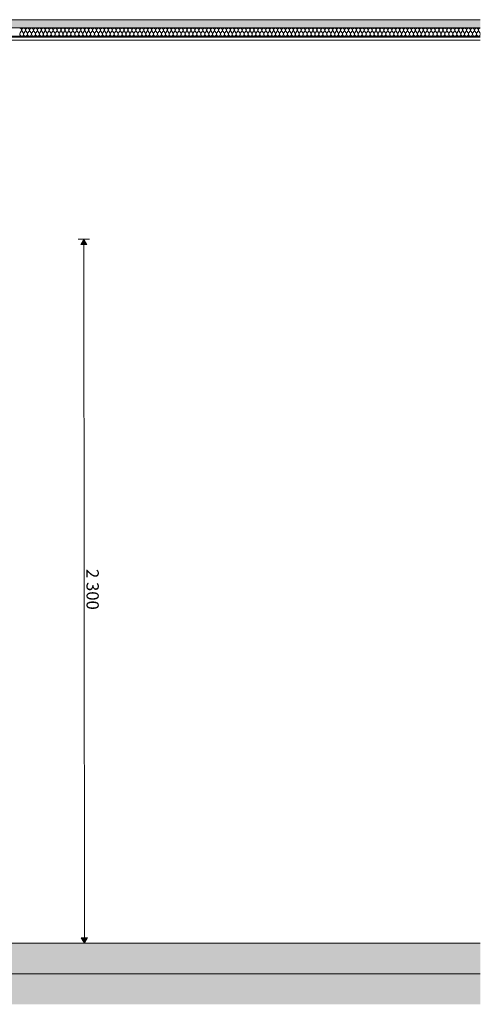
# Model space of a CAD drawing. Units: millimetres. Extents: x 1059 to 20843, y 39471 to 43750.
# Drawn here: x 19339 to 20843, y 39471 to 42688 of the extents above; entities that cross this region are included whole.
import ezdxf

# ---------------------------------------------------------------- set-up
doc = ezdxf.new("R2010")
doc.units = ezdxf.units.MM
doc.header["$MEASUREMENT"] = 0
doc.linetypes.add('KAUSS punktiirjoon L', pattern=[4.233333, 2.116667, -2.116667])
doc.linetypes.add('Wipeout_Contour', pattern=[1000, 0, -1000])
for name, color, linetype, lineweight in [('VAADE B_3_0_Pen_No__225', 5, 'Continuous', 0), ('VAADE B_3_AR - PÕRANDAD_Pen_No__29', 7, 'Continuous', 20), ('VAADE B_3_AR - SEINAD - siseseinad_Pen_No__225', 5, 'Continuous', 0), ('VAADE B_3_SA - RIPPLAED_Pen_No__1', 255, 'Continuous', 13)]:
    doc.layers.add(name, color=color, linetype=linetype, lineweight=lineweight)
for name, color, linetype in [('VAADE B_3_AR - PÕRANDAD', 7, 'Continuous'), ('VAADE B_3_AR - SEINAD - siseseinad', 7, 'Continuous'), ('VAADE B_3_SA - RIPPLAED', 7, 'Continuous'), ('VAADE B_3_SA - VIIMISTLUS - sein 3D', 7, 'Continuous')]:
    doc.layers.add(name, color=color, linetype=linetype)
for name, color, linetype, lineweight, true_color in [('VAADE B_3_AR - PÕRANDAD_Pen_No__170', 7, 'Continuous', 13, 0xb6b6b6), ('VAADE B_3_AR - PÕRANDAD_Pen_No__254', 7, 'Continuous', 13, 0xb6b6b6), ('VAADE B_3_SA - RIPPLAED_Pen_No__172', 7, 'Continuous', 13, 0xb6b6b6), ('VAADE B_3_SA - RIPPLAED_Pen_No__241', 7, 'Continuous', 13, 0xff9433)]:
    doc.layers.add(name, color=color, linetype=linetype, lineweight=lineweight, true_color=true_color)
doc.styles.add('GENERATED_STYLE_4', font='txt')

# ---------------------------------------------------------------- blocks, each defined once
blk = doc.blocks.new('*X9', base_point=(13048.3, 34631.5))
at = {"layer": 'VAADE B_3_SA - RIPPLAED_Pen_No__241', "color": 30, "linetype": 'Continuous', "lineweight": 13, "true_color": 0xff9433}
for p, q in [((19340.7, 42644.5), (19344.6, 42649.6)), ((19351, 42644.5), (19347.1, 42649.6)), ((19353.6, 42644.5), (19357.4, 42649.6)), ((19363.9, 42644.5), (19360, 42649.6)), ((19366.4, 42644.5), (19370.3, 42649.6)), ((19376.7, 42644.5), (19372.9, 42649.6)), ((19379.3, 42644.5), (19383.1, 42649.6)), ((19389.6, 42644.5), (19385.7, 42649.6)), ((19392.1, 42644.5), (19396, 42649.6)), ((19402.4, 42644.5), (19398.6, 42649.6)), ((19405, 42644.5), (19408.9, 42649.6)), ((19415.3, 42644.5), (19411.4, 42649.6)), ((19417.9, 42644.5), (19421.7, 42649.6)), ((19428.1, 42644.5), (19424.3, 42649.6)), ((19430.7, 42644.5), (19434.6, 42649.6)), ((19441, 42644.5), (19437.1, 42649.6)), ((19443.6, 42644.5), (19447.4, 42649.6)), ((19453.9, 42644.5), (19450, 42649.6)), ((19456.4, 42644.5), (19460.3, 42649.6)), ((19466.7, 42644.5), (19462.9, 42649.6)), ((19469.3, 42644.5), (19473.1, 42649.6)), ((19479.6, 42644.5), (19475.7, 42649.6)), ((19482.1, 42644.5), (19486, 42649.6)), ((19492.4, 42644.5), (19488.6, 42649.6)), ((19495, 42644.5), (19498.9, 42649.6)), ((19505.3, 42644.5), (19501.4, 42649.6)), ((19507.9, 42644.5), (19511.7, 42649.6)), ((19518.1, 42644.5), (19514.3, 42649.6)), ((19520.7, 42644.5), (19524.6, 42649.6)), ((19531, 42644.5), (19527.1, 42649.6)), ((19533.6, 42644.5), (19537.4, 42649.6)), ((19543.9, 42644.5), (19540, 42649.6)), ((19546.4, 42644.5), (19550.3, 42649.6)), ((19556.7, 42644.5), (19552.9, 42649.6)), ((19559.3, 42644.5), (19563.1, 42649.6)), ((19569.6, 42644.5), (19565.7, 42649.6)), ((19572.1, 42644.5), (19576, 42649.6)), ((19582.4, 42644.5), (19578.6, 42649.6)), ((19585, 42644.5), (19588.9, 42649.6)), ((19595.3, 42644.5), (19591.4, 42649.6)), ((19597.9, 42644.5), (19601.7, 42649.6)), ((19608.1, 42644.5), (19604.3, 42649.6)), ((19610.7, 42644.5), (19614.6, 42649.6)), ((19621, 42644.5), (19617.1, 42649.6)), ((19623.6, 42644.5), (19627.4, 42649.6)), ((19633.9, 42644.5), (19630, 42649.6)), ((19636.4, 42644.5), (19640.3, 42649.6)), ((19646.7, 42644.5), (19642.9, 42649.6)), ((19649.3, 42644.5), (19653.1, 42649.6)), ((19659.6, 42644.5), (19655.7, 42649.6)), ((19662.1, 42644.5), (19666, 42649.6)), ((19672.4, 42644.5), (19668.6, 42649.6)), ((19675, 42644.5), (19678.9, 42649.6)), ((19685.3, 42644.5), (19681.4, 42649.6)), ((19687.9, 42644.5), (19691.7, 42649.6)), ((19698.1, 42644.5), (19694.3, 42649.6)), ((19700.7, 42644.5), (19704.6, 42649.6)), ((19711, 42644.5), (19707.1, 42649.6)), ((19713.6, 42644.5), (19717.4, 42649.6)), ((19723.9, 42644.5), (19720, 42649.6)), ((19726.4, 42644.5), (19730.3, 42649.6)), ((19736.7, 42644.5), (19732.9, 42649.6)), ((19739.3, 42644.5), (19743.1, 42649.6)), ((19749.6, 42644.5), (19745.7, 42649.6)), ((19752.1, 42644.5), (19756, 42649.6)), ((19762.4, 42644.5), (19758.6, 42649.6)), ((19765, 42644.5), (19768.9, 42649.6)), ((19775.3, 42644.5), (19771.4, 42649.6)), ((19777.9, 42644.5), (19781.7, 42649.6)), ((19788.1, 42644.5), (19784.3, 42649.6)), ((19790.7, 42644.5), (19794.6, 42649.6)), ((19801, 42644.5), (19797.1, 42649.6)), ((19803.6, 42644.5), (19807.4, 42649.6)), ((19813.9, 42644.5), (19810, 42649.6)), ((19816.4, 42644.5), (19820.3, 42649.6)), ((19826.7, 42644.5), (19822.9, 42649.6)), ((19829.3, 42644.5), (19833.1, 42649.6)), ((19839.6, 42644.5), (19835.7, 42649.6)), ((19842.1, 42644.5), (19846, 42649.6)), ((19852.4, 42644.5), (19848.6, 42649.6)), ((19855, 42644.5), (19858.9, 42649.6)), ((19865.3, 42644.5), (19861.4, 42649.6)), ((19867.9, 42644.5), (19871.7, 42649.6)), ((19878.1, 42644.5), (19874.3, 42649.6)), ((19880.7, 42644.5), (19884.6, 42649.6)), ((19891, 42644.5), (19887.1, 42649.6)), ((19893.6, 42644.5), (19897.4, 42649.6)), ((19903.9, 42644.5), (19900, 42649.6)), ((19906.4, 42644.5), (19910.3, 42649.6)), ((19916.7, 42644.5), (19912.9, 42649.6)), ((19919.3, 42644.5), (19923.1, 42649.6)), ((19929.6, 42644.5), (19925.7, 42649.6)), ((19932.1, 42644.5), (19936, 42649.6)), ((19942.4, 42644.5), (19938.6, 42649.6)), ((19945, 42644.5), (19948.9, 42649.6)), ((19955.3, 42644.5), (19951.4, 42649.6)), ((19957.9, 42644.5), (19961.7, 42649.6)), ((19968.1, 42644.5), (19964.3, 42649.6)), ((19970.7, 42644.5), (19974.6, 42649.6)), ((19981, 42644.5), (19977.1, 42649.6)), ((19983.6, 42644.5), (19987.4, 42649.6)), ((19993.9, 42644.5), (19990, 42649.6)), ((19996.4, 42644.5), (20000.3, 42649.6)), ((20006.7, 42644.5), (20002.9, 42649.6)), ((20009.3, 42644.5), (20013.1, 42649.6)), ((20019.6, 42644.5), (20015.7, 42649.6)), ((20022.1, 42644.5), (20026, 42649.6)), ((20032.4, 42644.5), (20028.6, 42649.6)), ((20035, 42644.5), (20038.9, 42649.6)), ((20045.3, 42644.5), (20041.4, 42649.6)), ((20047.9, 42644.5), (20051.7, 42649.6)), ((20058.1, 42644.5), (20054.3, 42649.6)), ((20060.7, 42644.5), (20064.6, 42649.6)), ((20071, 42644.5), (20067.1, 42649.6)), ((20073.6, 42644.5), (20077.4, 42649.6)), ((20083.9, 42644.5), (20080, 42649.6)), ((20086.4, 42644.5), (20090.3, 42649.6)), ((20096.7, 42644.5), (20092.9, 42649.6)), ((20099.3, 42644.5), (20103.1, 42649.6)), ((20109.6, 42644.5), (20105.7, 42649.6)), ((20112.1, 42644.5), (20116, 42649.6)), ((20122.4, 42644.5), (20118.6, 42649.6)), ((20125, 42644.5), (20128.9, 42649.6)), ((20135.3, 42644.5), (20131.4, 42649.6)), ((20137.9, 42644.5), (20141.7, 42649.6)), ((20148.1, 42644.5), (20144.3, 42649.6)), ((20150.7, 42644.5), (20154.6, 42649.6)), ((20161, 42644.5), (20157.1, 42649.6)), ((20163.6, 42644.5), (20167.4, 42649.6)), ((20173.9, 42644.5), (20170, 42649.6)), ((20176.4, 42644.5), (20180.3, 42649.6)), ((20186.7, 42644.5), (20182.9, 42649.6)), ((20189.3, 42644.5), (20193.1, 42649.6)), ((20199.6, 42644.5), (20195.7, 42649.6)), ((20202.1, 42644.5), (20206, 42649.6)), ((20212.4, 42644.5), (20208.6, 42649.6)), ((20215, 42644.5), (20218.9, 42649.6)), ((20225.3, 42644.5), (20221.4, 42649.6)), ((20227.9, 42644.5), (20231.7, 42649.6)), ((20238.1, 42644.5), (20234.3, 42649.6)), ((20240.7, 42644.5), (20244.6, 42649.6)), ((20251, 42644.5), (20247.1, 42649.6)), ((20253.6, 42644.5), (20257.4, 42649.6)), ((20263.9, 42644.5), (20260, 42649.6)), ((20266.4, 42644.5), (20270.3, 42649.6)), ((20276.7, 42644.5), (20272.9, 42649.6)), ((20279.3, 42644.5), (20283.1, 42649.6)), ((20289.6, 42644.5), (20285.7, 42649.6)), ((20292.1, 42644.5), (20296, 42649.6)), ((20302.4, 42644.5), (20298.6, 42649.6)), ((20305, 42644.5), (20308.9, 42649.6)), ((20315.3, 42644.5), (20311.4, 42649.6)), ((20317.9, 42644.5), (20321.7, 42649.6)), ((20328.1, 42644.5), (20324.3, 42649.6)), ((20330.7, 42644.5), (20334.6, 42649.6)), ((20341, 42644.5), (20337.1, 42649.6)), ((20343.6, 42644.5), (20347.4, 42649.6)), ((20353.9, 42644.5), (20350, 42649.6)), ((20356.4, 42644.5), (20360.3, 42649.6)), ((20366.7, 42644.5), (20362.9, 42649.6)), ((20369.3, 42644.5), (20373.1, 42649.6)), ((20379.6, 42644.5), (20375.7, 42649.6)), ((20382.1, 42644.5), (20386, 42649.6)), ((20392.4, 42644.5), (20388.6, 42649.6)), ((20395, 42644.5), (20398.9, 42649.6)), ((20405.3, 42644.5), (20401.4, 42649.6)), ((20407.9, 42644.5), (20411.7, 42649.6)), ((20418.1, 42644.5), (20414.3, 42649.6)), ((20420.7, 42644.5), (20424.6, 42649.6)), ((20431, 42644.5), (20427.1, 42649.6)), ((20433.6, 42644.5), (20437.4, 42649.6)), ((20443.9, 42644.5), (20440, 42649.6)), ((20446.4, 42644.5), (20450.3, 42649.6)), ((20456.7, 42644.5), (20452.9, 42649.6)), ((20459.3, 42644.5), (20463.1, 42649.6)), ((20469.6, 42644.5), (20465.7, 42649.6)), ((20472.1, 42644.5), (20476, 42649.6)), ((20482.4, 42644.5), (20478.6, 42649.6)), ((20485, 42644.5), (20488.9, 42649.6)), ((20495.3, 42644.5), (20491.4, 42649.6)), ((20497.9, 42644.5), (20501.7, 42649.6)), ((20508.1, 42644.5), (20504.3, 42649.6)), ((20510.7, 42644.5), (20514.6, 42649.6)), ((20521, 42644.5), (20517.1, 42649.6)), ((20523.6, 42644.5), (20527.4, 42649.6)), ((20533.9, 42644.5), (20530, 42649.6)), ((20536.4, 42644.5), (20540.3, 42649.6)), ((20546.7, 42644.5), (20542.9, 42649.6)), ((20549.3, 42644.5), (20553.1, 42649.6)), ((20559.6, 42644.5), (20555.7, 42649.6)), ((20562.1, 42644.5), (20566, 42649.6)), ((20572.4, 42644.5), (20568.6, 42649.6)), ((20575, 42644.5), (20578.9, 42649.6)), ((20585.3, 42644.5), (20581.4, 42649.6)), ((20587.9, 42644.5), (20591.7, 42649.6)), ((20598.1, 42644.5), (20594.3, 42649.6)), ((20600.7, 42644.5), (20604.6, 42649.6)), ((20611, 42644.5), (20607.1, 42649.6)), ((20613.6, 42644.5), (20617.4, 42649.6)), ((20623.9, 42644.5), (20620, 42649.6)), ((20626.4, 42644.5), (20630.3, 42649.6)), ((20636.7, 42644.5), (20632.9, 42649.6)), ((20639.3, 42644.5), (20643.1, 42649.6)), ((20649.6, 42644.5), (20645.7, 42649.6)), ((20652.1, 42644.5), (20656, 42649.6)), ((20662.4, 42644.5), (20658.6, 42649.6)), ((20665, 42644.5), (20668.9, 42649.6)), ((20675.3, 42644.5), (20671.4, 42649.6)), ((20677.9, 42644.5), (20681.7, 42649.6)), ((20688.1, 42644.5), (20684.3, 42649.6)), ((20690.7, 42644.5), (20694.6, 42649.6)), ((20701, 42644.5), (20697.1, 42649.6)), ((20703.6, 42644.5), (20707.4, 42649.6)), ((20713.9, 42644.5), (20710, 42649.6)), ((20716.4, 42644.5), (20720.3, 42649.6)), ((20726.7, 42644.5), (20722.9, 42649.6)), ((20729.3, 42644.5), (20733.1, 42649.6)), ((20739.6, 42644.5), (20735.7, 42649.6)), ((20742.1, 42644.5), (20746, 42649.6)), ((20752.4, 42644.5), (20748.6, 42649.6)), ((20755, 42644.5), (20758.9, 42649.6)), ((20765.3, 42644.5), (20761.4, 42649.6)), ((20767.9, 42644.5), (20771.7, 42649.6)), ((20778.1, 42644.5), (20774.3, 42649.6)), ((20780.7, 42644.5), (20784.6, 42649.6)), ((20791, 42644.5), (20787.1, 42649.6)), ((20793.6, 42644.5), (20797.4, 42649.6)), ((20803.9, 42644.5), (20800, 42649.6)), ((20806.4, 42644.5), (20810.3, 42649.6)), ((20816.7, 42644.5), (20812.9, 42649.6)), ((20819.3, 42644.5), (20823.1, 42649.6)), ((20829.6, 42644.5), (20825.7, 42649.6)), ((20832.1, 42644.5), (20836, 42649.6)), ((20842.4, 42644.5), (20838.6, 42649.6))]:
    blk.add_line(p, q, dxfattribs=at)
for centre, start, end in [((19339.4, 42653.5), 323.1301, 90), ((19352.3, 42653.5), 90, 216.8699), ((19352.3, 42653.5), 323.1301, 90), ((19365.1, 42653.5), 90, 216.8699), ((19365.1, 42653.5), 323.1301, 90), ((19378, 42653.5), 90, 216.8699), ((19378, 42653.5), 323.1301, 90), ((19390.9, 42653.5), 90, 216.8699), ((19390.9, 42653.5), 323.1301, 90), ((19403.7, 42653.5), 90, 216.8699), ((19403.7, 42653.5), 323.1301, 90), ((19416.6, 42653.5), 90, 216.8699), ((19416.6, 42653.5), 323.1301, 90), ((19429.4, 42653.5), 90, 216.8699), ((19429.4, 42653.5), 323.1301, 90), ((19442.3, 42653.5), 90, 216.8699), ((19442.3, 42653.5), 323.1301, 90), ((19455.1, 42653.5), 90, 216.8699), ((19455.1, 42653.5), 323.1301, 90), ((19468, 42653.5), 90, 216.8699), ((19468, 42653.5), 323.1301, 90), ((19480.9, 42653.5), 90, 216.8699), ((19480.9, 42653.5), 323.1301, 90), ((19493.7, 42653.5), 90, 216.8699), ((19493.7, 42653.5), 323.1301, 90), ((19506.6, 42653.5), 90, 216.8699), ((19506.6, 42653.5), 323.1301, 90), ((19519.4, 42653.5), 90, 216.8699), ((19519.4, 42653.5), 323.1301, 90), ((19532.3, 42653.5), 90, 216.8699), ((19532.3, 42653.5), 323.1301, 90), ((19545.1, 42653.5), 90, 216.8699), ((19545.1, 42653.5), 323.1301, 90), ((19558, 42653.5), 90, 216.8699), ((19558, 42653.5), 323.1301, 90), ((19570.9, 42653.5), 90, 216.8699), ((19570.9, 42653.5), 323.1301, 90), ((19583.7, 42653.5), 90, 216.8699), ((19583.7, 42653.5), 323.1301, 90), ((19596.6, 42653.5), 90, 216.8699), ((19596.6, 42653.5), 323.1301, 90), ((19609.4, 42653.5), 90, 216.8699), ((19609.4, 42653.5), 323.1301, 90), ((19622.3, 42653.5), 90, 216.8699), ((19622.3, 42653.5), 323.1301, 90), ((19635.1, 42653.5), 90, 216.8699), ((19635.1, 42653.5), 323.1301, 90), ((19648, 42653.5), 90, 216.8699), ((19648, 42653.5), 323.1301, 90), ((19660.9, 42653.5), 90, 216.8699), ((19660.9, 42653.5), 323.1301, 90), ((19673.7, 42653.5), 90, 216.8699), ((19673.7, 42653.5), 323.1301, 90), ((19686.6, 42653.5), 90, 216.8699), ((19686.6, 42653.5), 323.1301, 90), ((19699.4, 42653.5), 90, 216.8699), ((19699.4, 42653.5), 323.1301, 90), ((19712.3, 42653.5), 90, 216.8699), ((19712.3, 42653.5), 323.1301, 90), ((19725.1, 42653.5), 90, 216.8699), ((19725.1, 42653.5), 323.1301, 90), ((19738, 42653.5), 90, 216.8699), ((19738, 42653.5), 323.1301, 90), ((19750.9, 42653.5), 90, 216.8699), ((19750.9, 42653.5), 323.1301, 90), ((19763.7, 42653.5), 90, 216.8699), ((19763.7, 42653.5), 323.1301, 90), ((19776.6, 42653.5), 90, 216.8699), ((19776.6, 42653.5), 323.1301, 90), ((19789.4, 42653.5), 90, 216.8699), ((19789.4, 42653.5), 323.1301, 90), ((19802.3, 42653.5), 90, 216.8699), ((19802.3, 42653.5), 323.1301, 90), ((19815.1, 42653.5), 90, 216.8699), ((19815.1, 42653.5), 323.1301, 90), ((19828, 42653.5), 90, 216.8699), ((19828, 42653.5), 323.1301, 90), ((19840.9, 42653.5), 90, 216.8699), ((19840.9, 42653.5), 323.1301, 90), ((19853.7, 42653.5), 90, 216.8699), ((19853.7, 42653.5), 323.1301, 90), ((19866.6, 42653.5), 90, 216.8699), ((19866.6, 42653.5), 323.1301, 90), ((19879.4, 42653.5), 90, 216.8699), ((19879.4, 42653.5), 323.1301, 90), ((19892.3, 42653.5), 90, 216.8699), ((19892.3, 42653.5), 323.1301, 90), ((19905.1, 42653.5), 90, 216.8699), ((19905.1, 42653.5), 323.1301, 90), ((19918, 42653.5), 90, 216.8699), ((19918, 42653.5), 323.1301, 90), ((19930.9, 42653.5), 90, 216.8699), ((19930.9, 42653.5), 323.1301, 90), ((19943.7, 42653.5), 90, 216.8699), ((19943.7, 42653.5), 323.1301, 90), ((19956.6, 42653.5), 90, 216.8699), ((19956.6, 42653.5), 323.1301, 90), ((19969.4, 42653.5), 90, 216.8699), ((19969.4, 42653.5), 323.1301, 90), ((19982.3, 42653.5), 90, 216.8699), ((19982.3, 42653.5), 323.1301, 90), ((19995.1, 42653.5), 90, 216.8699), ((19995.1, 42653.5), 323.1301, 90), ((20008, 42653.5), 90, 216.8699), ((20008, 42653.5), 323.1301, 90), ((20020.9, 42653.5), 90, 216.8699), ((20020.9, 42653.5), 323.1301, 90), ((20033.7, 42653.5), 90, 216.8699), ((20033.7, 42653.5), 323.1301, 90), ((20046.6, 42653.5), 90, 216.8699), ((20046.6, 42653.5), 323.1301, 90), ((20059.4, 42653.5), 90, 216.8699), ((20059.4, 42653.5), 323.1301, 90), ((20072.3, 42653.5), 90, 216.8699), ((20072.3, 42653.5), 323.1301, 90), ((20085.1, 42653.5), 90, 216.8699), ((20085.1, 42653.5), 323.1301, 90), ((20098, 42653.5), 90, 216.8699), ((20098, 42653.5), 323.1301, 90), ((20110.9, 42653.5), 90, 216.8699), ((20110.9, 42653.5), 323.1301, 90), ((20123.7, 42653.5), 90, 216.8699), ((20123.7, 42653.5), 323.1301, 90), ((20136.6, 42653.5), 90, 216.8699), ((20136.6, 42653.5), 323.1301, 90), ((20149.4, 42653.5), 90, 216.8699), ((20149.4, 42653.5), 323.1301, 90), ((20162.3, 42653.5), 90, 216.8699), ((20162.3, 42653.5), 323.1301, 90), ((20175.1, 42653.5), 90, 216.8699), ((20175.1, 42653.5), 323.1301, 90), ((20188, 42653.5), 90, 216.8699), ((20188, 42653.5), 323.1301, 90), ((20200.9, 42653.5), 90, 216.8699), ((20200.9, 42653.5), 323.1301, 90), ((20213.7, 42653.5), 90, 216.8699), ((20213.7, 42653.5), 323.1301, 90), ((20226.6, 42653.5), 90, 216.8699), ((20226.6, 42653.5), 323.1301, 90), ((20239.4, 42653.5), 90, 216.8699), ((20239.4, 42653.5), 323.1301, 90), ((20252.3, 42653.5), 90, 216.8699), ((20252.3, 42653.5), 323.1301, 90), ((20265.1, 42653.5), 90, 216.8699), ((20265.1, 42653.5), 323.1301, 90), ((20278, 42653.5), 90, 216.8699), ((20278, 42653.5), 323.1301, 90), ((20290.9, 42653.5), 90, 216.8699), ((20290.9, 42653.5), 323.1301, 90), ((20303.7, 42653.5), 90, 216.8699), ((20303.7, 42653.5), 323.1301, 90), ((20316.6, 42653.5), 90, 216.8699), ((20316.6, 42653.5), 323.1301, 90), ((20329.4, 42653.5), 90, 216.8699), ((20329.4, 42653.5), 323.1301, 90), ((20342.3, 42653.5), 90, 216.8699), ((20342.3, 42653.5), 323.1301, 90), ((20355.1, 42653.5), 90, 216.8699), ((20355.1, 42653.5), 323.1301, 90), ((20368, 42653.5), 90, 216.8699), ((20368, 42653.5), 323.1301, 90), ((20380.9, 42653.5), 90, 216.8699), ((20380.9, 42653.5), 323.1301, 90), ((20393.7, 42653.5), 90, 216.8699), ((20393.7, 42653.5), 323.1301, 90), ((20406.6, 42653.5), 90, 216.8699), ((20406.6, 42653.5), 323.1301, 90), ((20419.4, 42653.5), 90, 216.8699), ((20419.4, 42653.5), 323.1301, 90), ((20432.3, 42653.5), 90, 216.8699), ((20432.3, 42653.5), 323.1301, 90), ((20445.1, 42653.5), 90, 216.8699), ((20445.1, 42653.5), 323.1301, 90), ((20458, 42653.5), 90, 216.8699), ((20458, 42653.5), 323.1301, 90), ((20470.9, 42653.5), 90, 216.8699), ((20470.9, 42653.5), 323.1301, 90), ((20483.7, 42653.5), 90, 216.8699), ((20483.7, 42653.5), 323.1301, 90), ((20496.6, 42653.5), 90, 216.8699), ((20496.6, 42653.5), 323.1301, 90), ((20509.4, 42653.5), 90, 216.8699), ((20509.4, 42653.5), 323.1301, 90), ((20522.3, 42653.5), 90, 216.8699), ((20522.3, 42653.5), 323.1301, 90), ((20535.1, 42653.5), 90, 216.8699), ((20535.1, 42653.5), 323.1301, 90), ((20548, 42653.5), 90, 216.8699), ((20548, 42653.5), 323.1301, 90), ((20560.9, 42653.5), 90, 216.8699), ((20560.9, 42653.5), 323.1301, 90), ((20573.7, 42653.5), 90, 216.8699), ((20573.7, 42653.5), 323.1301, 90), ((20586.6, 42653.5), 90, 216.8699), ((20586.6, 42653.5), 323.1301, 90), ((20599.4, 42653.5), 90, 216.8699), ((20599.4, 42653.5), 323.1301, 90), ((20612.3, 42653.5), 90, 216.8699), ((20612.3, 42653.5), 323.1301, 90), ((20625.1, 42653.5), 90, 216.8699), ((20625.1, 42653.5), 323.1301, 90), ((20638, 42653.5), 90, 216.8699), ((20638, 42653.5), 323.1301, 90), ((20650.9, 42653.5), 90, 216.8699), ((20650.9, 42653.5), 323.1301, 90), ((20663.7, 42653.5), 90, 216.8699), ((20663.7, 42653.5), 323.1301, 90), ((20676.6, 42653.5), 90, 216.8699), ((20676.6, 42653.5), 323.1301, 90), ((20689.4, 42653.5), 90, 216.8699), ((20689.4, 42653.5), 323.1301, 90), ((20702.3, 42653.5), 90, 216.8699), ((20702.3, 42653.5), 323.1301, 90), ((20715.1, 42653.5), 90, 216.8699), ((20715.1, 42653.5), 323.1301, 90), ((20728, 42653.5), 90, 216.8699), ((20728, 42653.5), 323.1301, 90), ((20740.9, 42653.5), 90, 216.8699), ((20740.9, 42653.5), 323.1301, 90), ((20753.7, 42653.5), 90, 216.8699), ((20753.7, 42653.5), 323.1301, 90), ((20766.6, 42653.5), 90, 216.8699), ((20766.6, 42653.5), 323.1301, 90), ((20779.4, 42653.5), 90, 216.8699), ((20779.4, 42653.5), 323.1301, 90), ((20792.3, 42653.5), 90, 216.8699), ((20792.3, 42653.5), 323.1301, 90), ((20805.1, 42653.5), 90, 216.8699), ((20805.1, 42653.5), 323.1301, 90), ((20818, 42653.5), 90, 216.8699), ((20818, 42653.5), 323.1301, 90), ((20830.9, 42653.5), 90, 216.8699), ((20830.9, 42653.5), 323.1301, 90), ((20843.7, 42653.5), 92.178, 216.8699), ((19345.9, 42640.6), 143.1301, 36.8699), ((19358.7, 42640.6), 143.1301, 36.8699), ((19371.6, 42640.6), 143.1301, 36.8699), ((19384.4, 42640.6), 143.1301, 36.8699), ((19397.3, 42640.6), 143.1301, 36.8699), ((19410.1, 42640.6), 143.1301, 36.8699), ((19423, 42640.6), 143.1301, 36.8699), ((19435.9, 42640.6), 143.1301, 36.8699), ((19448.7, 42640.6), 143.1301, 36.8699), ((19461.6, 42640.6), 143.1301, 36.8699), ((19474.4, 42640.6), 143.1301, 36.8699), ((19487.3, 42640.6), 143.1301, 36.8699), ((19500.1, 42640.6), 143.1301, 36.8699), ((19513, 42640.6), 143.1301, 36.8699), ((19525.9, 42640.6), 143.1301, 36.8699), ((19538.7, 42640.6), 143.1301, 36.8699), ((19551.6, 42640.6), 143.1301, 36.8699), ((19564.4, 42640.6), 143.1301, 36.8699), ((19577.3, 42640.6), 143.1301, 36.8699), ((19590.1, 42640.6), 143.1301, 36.8699), ((19603, 42640.6), 143.1301, 36.8699), ((19615.9, 42640.6), 143.1301, 36.8699), ((19628.7, 42640.6), 143.1301, 36.8699), ((19641.6, 42640.6), 143.1301, 36.8699), ((19654.4, 42640.6), 143.1301, 36.8699), ((19667.3, 42640.6), 143.1301, 36.8699), ((19680.1, 42640.6), 143.1301, 36.8699), ((19693, 42640.6), 143.1301, 36.8699), ((19705.9, 42640.6), 143.1301, 36.8699), ((19718.7, 42640.6), 143.1301, 36.8699), ((19731.6, 42640.6), 143.1301, 36.8699), ((19744.4, 42640.6), 143.1301, 36.8699), ((19757.3, 42640.6), 143.1301, 36.8699), ((19770.1, 42640.6), 143.1301, 36.8699), ((19783, 42640.6), 143.1301, 36.8699), ((19795.9, 42640.6), 143.1301, 36.8699), ((19808.7, 42640.6), 143.1301, 36.8699), ((19821.6, 42640.6), 143.1301, 36.8699), ((19834.4, 42640.6), 143.1301, 36.8699), ((19847.3, 42640.6), 143.1301, 36.8699), ((19860.1, 42640.6), 143.1301, 36.8699), ((19873, 42640.6), 143.1301, 36.8699), ((19885.9, 42640.6), 143.1301, 36.8699), ((19898.7, 42640.6), 143.1301, 36.8699), ((19911.6, 42640.6), 143.1301, 36.8699), ((19924.4, 42640.6), 143.1301, 36.8699), ((19937.3, 42640.6), 143.1301, 36.8699), ((19950.1, 42640.6), 143.1301, 36.8699), ((19963, 42640.6), 143.1301, 36.8699), ((19975.9, 42640.6), 143.1301, 36.8699), ((19988.7, 42640.6), 143.1301, 36.8699), ((20001.6, 42640.6), 143.1301, 36.8699), ((20014.4, 42640.6), 143.1301, 36.8699), ((20027.3, 42640.6), 143.1301, 36.8699), ((20040.1, 42640.6), 143.1301, 36.8699), ((20053, 42640.6), 143.1301, 36.8699), ((20065.9, 42640.6), 143.1301, 36.8699), ((20078.7, 42640.6), 143.1301, 36.8699), ((20091.6, 42640.6), 143.1301, 36.8699), ((20104.4, 42640.6), 143.1301, 36.8699), ((20117.3, 42640.6), 143.1301, 36.8699), ((20130.1, 42640.6), 143.1301, 36.8699), ((20143, 42640.6), 143.1301, 36.8699), ((20155.9, 42640.6), 143.1301, 36.8699), ((20168.7, 42640.6), 143.1301, 36.8699), ((20181.6, 42640.6), 143.1301, 36.8699), ((20194.4, 42640.6), 143.1301, 36.8699), ((20207.3, 42640.6), 143.1301, 36.8699), ((20220.1, 42640.6), 143.1301, 36.8699), ((20233, 42640.6), 143.1301, 36.8699), ((20245.9, 42640.6), 143.1301, 36.8699), ((20258.7, 42640.6), 143.1301, 36.8699), ((20271.6, 42640.6), 143.1301, 36.8699), ((20284.4, 42640.6), 143.1301, 36.8699), ((20297.3, 42640.6), 143.1301, 36.8699), ((20310.1, 42640.6), 143.1301, 36.8699), ((20323, 42640.6), 143.1301, 36.8699), ((20335.9, 42640.6), 143.1301, 36.8699), ((20348.7, 42640.6), 143.1301, 36.8699), ((20361.6, 42640.6), 143.1301, 36.8699), ((20374.4, 42640.6), 143.1301, 36.8699), ((20387.3, 42640.6), 143.1301, 36.8699), ((20400.1, 42640.6), 143.1301, 36.8699), ((20413, 42640.6), 143.1301, 36.8699), ((20425.9, 42640.6), 143.1301, 36.8699), ((20438.7, 42640.6), 143.1301, 36.8699), ((20451.6, 42640.6), 143.1301, 36.8699), ((20464.4, 42640.6), 143.1301, 36.8699), ((20477.3, 42640.6), 143.1301, 36.8699), ((20490.1, 42640.6), 143.1301, 36.8699), ((20503, 42640.6), 143.1301, 36.8699), ((20515.9, 42640.6), 143.1301, 36.8699), ((20528.7, 42640.6), 143.1301, 36.8699), ((20541.6, 42640.6), 143.1301, 36.8699), ((20554.4, 42640.6), 143.1301, 36.8699), ((20567.3, 42640.6), 143.1301, 36.8699), ((20580.1, 42640.6), 143.1301, 36.8699), ((20593, 42640.6), 143.1301, 36.8699), ((20605.9, 42640.6), 143.1301, 36.8699), ((20618.7, 42640.6), 143.1301, 36.8699), ((20631.6, 42640.6), 143.1301, 36.8699), ((20644.4, 42640.6), 143.1301, 36.8699), ((20657.3, 42640.6), 143.1301, 36.8699), ((20670.1, 42640.6), 143.1301, 36.8699), ((20683, 42640.6), 143.1301, 36.8699), ((20695.9, 42640.6), 143.1301, 36.8699), ((20708.7, 42640.6), 143.1301, 36.8699), ((20721.6, 42640.6), 143.1301, 36.8699), ((20734.4, 42640.6), 143.1301, 36.8699), ((20747.3, 42640.6), 143.1301, 36.8699), ((20760.1, 42640.6), 143.1301, 36.8699), ((20773, 42640.6), 143.1301, 36.8699), ((20785.9, 42640.6), 143.1301, 36.8699), ((20798.7, 42640.6), 143.1301, 36.8699), ((20811.6, 42640.6), 143.1301, 36.8699), ((20824.4, 42640.6), 143.1301, 36.8699), ((20837.3, 42640.6), 143.1301, 344.1533), ((20837.3, 42640.6), 15.8467, 36.8699)]:
    blk.add_arc(centre, 6.43, start, end, dxfattribs=at)

msp = doc.modelspace()

# ---------------------------------------------------------------- hatches: boundary and pattern name
at = {"layer": 'VAADE B_3_AR - PÕRANDAD_Pen_No__254', "linetype": 'Continuous', "lineweight": 0, "true_color": 0xffffff}
msp.add_hatch(color=7, dxfattribs=at).paths.add_polyline_path([(13408.3, 39570.5), (13408.3, 39470.5), (20843.5, 39470.5), (20843.5, 39570.5)])
at = {"layer": 'VAADE B_3_AR - PÕRANDAD_Pen_No__254', "linetype": 'Continuous', "lineweight": 13, "true_color": 0xb6b6b6}
h = msp.add_hatch(dxfattribs=at)
h.set_pattern_fill('__SOOJUSTUS___Vahtpolüst_9E', color=253, style=0, pattern_type=2)
h.set_pattern_definition([(90, (-23500.574, 39670.543), (-34.641016, 0), [20, -40]), (90, (-23517.894, 39700.543), (-34.641016, 0), [20, -40]), (150, (-23500.574, 39690.543), (17.320508, 30), [20, -40]), (150, (-23535.215, 39690.543), (17.320508, 30), [20, -40]), (210, (-23500.574, 39670.543), (-17.320508, 30), [20, -40]), (210, (-23535.215, 39670.543), (-17.320508, 30), [20, -40])])
h.paths.add_polyline_path([(13408.3, 39570.5), (13408.3, 39470.5), (20843.5, 39470.5), (20843.5, 39570.5)])
at = {"layer": 'VAADE B_3_SA - RIPPLAED', "linetype": 'Continuous', "lineweight": 0, "true_color": 0x000000}
msp.add_hatch(color=18, dxfattribs=at).paths.add_polyline_path([(20843.5, 42687.5), (13408.3, 42687.5), (13408.3, 42660.5), (20843.5, 42660.5)])

# ---------------------------------------------------------------- linework, layer by layer
at = {"layer": 'VAADE B_3_SA - RIPPLAED_Pen_No__1', "color": 255, "linetype": 'Continuous', "lineweight": 13}
for p, q in [((20843.5, 42687.5), (13408.3, 42687.5)), ((20843.5, 42660.5), (13408.3, 42660.5))]:
    msp.add_line(p, q, dxfattribs=at)

# ---------------------------------------------------------------- wipeouts: each hides what was drawn before it
at = {"color": 254, "linetype": 'Wipeout_Contour', "lineweight": 0, "ltscale": 451992.391736}
msp.add_wipeout([(13729.3, 41970.5), (15498.2, 41970.5), (15643.2, 41970.5), (17411.4, 41970.5), (17556.4, 41970.5), (19324.4, 41970.5), (19324.4, 39670.5), (20843.5, 39670.5), (20843.5, 42620.5), (13729.3, 42620.5)], dxfattribs=at).dxf.layer = 'VAADE B_3_SA - VIIMISTLUS - sein 3D'

# ---------------------------------------------------------------- next in the draw order: hatches: boundary and pattern name
at = {"layer": 'VAADE B_3_AR - SEINAD - siseseinad_Pen_No__225', "linetype": 'Continuous', "lineweight": 0}
msp.add_hatch(color=5, dxfattribs=at).paths.add_polyline_path([(19548.6, 41970.7), (19538.6, 41953.4), (19558.6, 41953.4)])

# ---------------------------------------------------------------- next in the draw order: linework, layer by layer
at = {"layer": 'VAADE B_3_AR - SEINAD - siseseinad_Pen_No__225', "color": 5, "linetype": 'Continuous', "lineweight": 0}
for p, q in [((19567.3, 41970.8), (19529.8, 41970.7)), ((19548.6, 41970.7), (19538.6, 41953.4)), ((19558.6, 41953.4), (19538.6, 41953.4)), ((19548.6, 41970.7), (19558.6, 41953.4)), ((19550.6, 39688.1), (19548.6, 41953.4)), ((19540.6, 39688), (19560.6, 39688.1))]:
    msp.add_line(p, q, dxfattribs=at)

# ---------------------------------------------------------------- next in the draw order: texts
at = {"layer": 'VAADE B_3_0_Pen_No__225', "color": 5, "linetype": 'Continuous', "lineweight": 0, "insert": (19557.5, 40892.8), "char_height": 40, "width": 143.824, "attachment_point": 7, "rotation": 270.0498, "style": 'GENERATED_STYLE_4'}
msp.add_mtext('\\A1;{\\pql;\\fOpen Sans|b0|i0|c0|p0;\\W1.000000;2\xa0300}', dxfattribs=at)

# ---------------------------------------------------------------- next in the draw order: wipeouts: each hides what was drawn before it
at = {"color": 254, "linetype": 'Wipeout_Contour', "lineweight": 0, "ltscale": 173193.09486}
msp.add_wipeout([(20843.5, 39670.5), (13408.3, 39670.5), (13408.3, 39570.5), (20843.5, 39570.5)], dxfattribs=at).dxf.layer = 'VAADE B_3_AR - PÕRANDAD'
at = {"color": 254, "linetype": 'Wipeout_Contour', "lineweight": 0, "ltscale": 184272.39636}
msp.add_wipeout([(13408.3, 42620.5), (20843.5, 42620.5), (20843.5, 42633.5), (13408.3, 42633.5)], dxfattribs=at).dxf.layer = 'VAADE B_3_SA - RIPPLAED'

# ---------------------------------------------------------------- next in the draw order: hatches: boundary and pattern name
at = {"layer": 'VAADE B_3_AR - PÕRANDAD_Pen_No__170', "linetype": 'Continuous', "lineweight": 13, "true_color": 0xb6b6b6}
h = msp.add_hatch(dxfattribs=at)
h.set_pattern_fill('__BETOON___Raudbetoon_R__85', color=253, style=0, pattern_type=2)
h.set_pattern_definition([(0, (-23500.57, 39670.54), (0, 519.615), [50, -250]), (0, (-23350.57, 39930.35), (0, 519.615), [50, -250]), (60, (-23500.57, 39670.54), (-450, 259.8076), [50, -250]), (60, (-23200.57, 39670.54), (-450, 259.8076), [50, -250]), (120, (-23450.57, 39670.54), (450, 259.8076), [50, -250]), (120, (-23150.57, 39670.54), (450, 259.8076), [50, -250]), (0, (-23500.57, 39720.54), (0, 100), [0, -100, 0, -150]), (45, (-23450.57, 39720.54), (-70.71068, 70.71068), [0, -75, 0, -125])])
h.paths.add_polyline_path([(20843.5, 39670.5), (13408.3, 39670.5), (13408.3, 39570.5), (20843.5, 39570.5)])
at = {"layer": 'VAADE B_3_AR - SEINAD - siseseinad_Pen_No__225', "linetype": 'Continuous', "lineweight": 0}
msp.add_hatch(color=5, dxfattribs=at).paths.add_polyline_path([(19550.6, 39670.7), (19560.6, 39688.1), (19540.6, 39688)])
at = {"layer": 'VAADE B_3_SA - RIPPLAED_Pen_No__172', "linetype": 'Continuous', "lineweight": 13, "true_color": 0xb6b6b6}
h = msp.add_hatch(dxfattribs=at)
h.set_pattern_fill('__KATUSEKATE___Profiilpl_3D', color=253, style=0, pattern_type=2)
h.set_pattern_definition([(0, (-23500.574, 39670.543), (0, 20), [])])
h.paths.add_polyline_path([(13408.3, 42620.5), (20843.5, 42620.5), (20843.5, 42633.5), (13408.3, 42633.5)])

# ---------------------------------------------------------------- next in the draw order: linework, layer by layer
at = {"layer": 'VAADE B_3_AR - PÕRANDAD_Pen_No__29', "color": 7, "linetype": 'Continuous', "lineweight": 20}
for p, q in [((20843.5, 39670.5), (13408.3, 39670.5)), ((20843.5, 39570.5), (13408.3, 39570.5))]:
    msp.add_line(p, q, dxfattribs=at)
at = {"layer": 'VAADE B_3_AR - SEINAD - siseseinad_Pen_No__225', "color": 5, "linetype": 'Continuous', "lineweight": 0}
for p, q in [((19569.3, 39670.8), (19531.8, 39670.7)), ((19550.6, 39670.7), (19540.6, 39688)), ((19550.6, 39670.7), (19560.6, 39688.1))]:
    msp.add_line(p, q, dxfattribs=at)
at = {"layer": 'VAADE B_3_SA - RIPPLAED_Pen_No__1', "color": 255, "linetype": 'Continuous', "lineweight": 13}
for p, q in [((20843.5, 42633.5), (13408.3, 42633.5)), ((20843.5, 42620.5), (13408.3, 42620.5))]:
    msp.add_line(p, q, dxfattribs=at)

# ---------------------------------------------------------------- next in the draw order: block references
at = {"layer": 'VAADE B_3_AR - SEINAD - siseseinad', "color": 255, "linetype": 'KAUSS punktiirjoon L', "lineweight": 13}
msp.add_blockref('*X9', (13048.3, 34631.5), dxfattribs=at)

doc.saveas('drawing.dxf')
